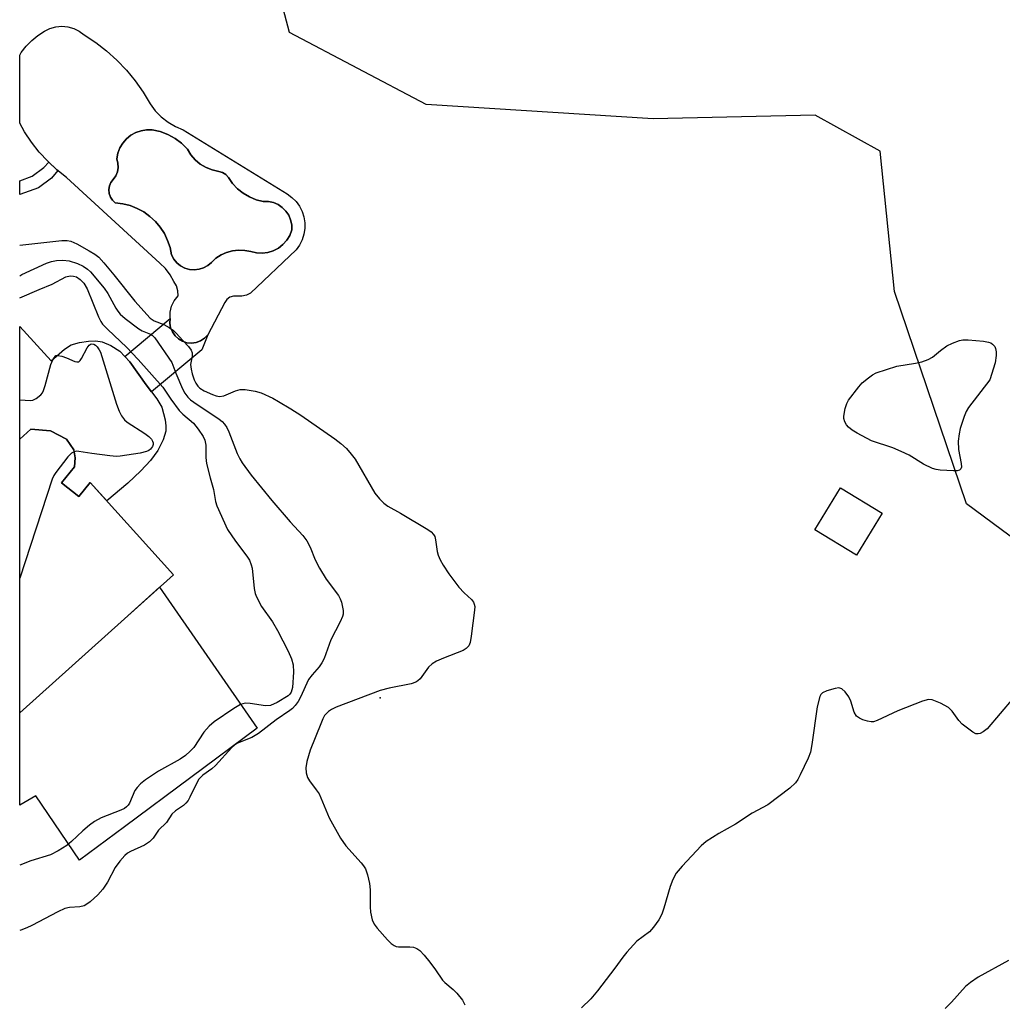
# Model space of a CAD drawing. Units: inches. Extents: x 1249762 to 1255762, y 489455 to 493456.
# Drawn here: x 1249763 to 1249984, y 492752 to 492973 of the extents above; entities that cross this region are included whole.
import ezdxf

# ---------------------------------------------------------------- set-up
doc = ezdxf.new("R2010")
doc.units = ezdxf.units.IN
doc.header["$MEASUREMENT"] = 0
for name, color, linetype in [('BLDG-Footprint', 5, 'Continuous'), ('CULTRL-Pad', 6, 'Continuous'), ('CULTRL-Swimming Pool in Ground', 4, 'Continuous'), ('ELEV-Spot Elevation', 7, 'Continuous'), ('NTRL-Trees', 3, 'Continuous'), ('TRANS-Non Street Sidewalk', 7, 'Continuous'), ('TRANS-Road', 130, 'Continuous'), ('Undefined', 1, 'Continuous')]:
    doc.layers.add(name, color=color, linetype=linetype)

msp = doc.modelspace()

# ---------------------------------------------------------------- linework, layer by layer
at = {"layer": 'BLDG-Footprint'}
for points, elevation in [([(1249771.96, 492868.99), (1249775.87, 492865.89), (1249778.41, 492869.09), (1249797.11, 492848.3), (1249762.54, 492817.2), (1249762.55, 492878.81), (1249765.06, 492881.08), (1249769.5, 492880.71), (1249773.08, 492878.86), (1249774.69, 492876.4), (1249775.01, 492874.66), (1249774.84, 492872.63)], 375.1), ([(1249956.58, 492862.14), (1249950.79, 492852.71), (1249941.45, 492858.44), (1249947.24, 492867.87)], 380.02)]:
    msp.add_lwpolyline(points, close=True, dxfattribs=dict(at, elevation=elevation))
at = {"layer": 'CULTRL-Pad'}
msp.add_lwpolyline([(1249762.55, 492904.21), (1249769.61, 492896.46), (1249772.59, 492899.06), (1249774.15, 492900.04), (1249775.99, 492900.55), (1249778.02, 492900.87), (1249779.7, 492900.94), (1249781.11, 492900.75), (1249783.04, 492899.94), (1249785.1, 492898.65), (1249786.2, 492897.46), (1249787.31, 492896.26), (1249791, 492891.05), (1249792.2, 492889.47), (1249793.37, 492887.91), (1249794.48, 492886.02), (1249795.27, 492883.18), (1249795.45, 492881.8), (1249795.4, 492880.63), (1249794.8, 492878.7), (1249793.6, 492876.24), (1249791.96, 492874), (1249789.78, 492871.66), (1249786.85, 492868.94), (1249782.14, 492864.94), (1249778.41, 492869.09), (1249775.87, 492865.89), (1249771.96, 492868.99), (1249774.84, 492872.63), (1249775.01, 492874.65), (1249774.69, 492876.4), (1249773.08, 492878.86), (1249769.5, 492880.71), (1249765.06, 492881.08), (1249762.55, 492878.82)], close=True, dxfattribs=at)
for points in [[(1249797.56, 492949.21, 0), (1249799.33, 492948.44, 0), (1249822.75, 492934.03, 0), (1249823.8, 492933.25, 0), (1249824.72, 492932.32, 0), (1249825.48, 492931.26, 0), (1249826.07, 492930.09, 0), (1249826.47, 492928.84, 0), (1249826.68, 492927.55, 0), (1249826.68, 492926.24, 0), (1249826.48, 492924.94, 0), (1249826.08, 492923.69, 0), (1249825.5, 492922.52, 0), (1249824.74, 492921.46, 0), (1249814.47, 492911.71, 0), (1249813.53, 492911.22, 0), (1249812.49, 492910.98, 0), (1249811.43, 492911.03, 0), (1249810.61, 492911.05, 0), (1249809.82, 492910.8, 0), (1249809.17, 492910.3, 0), (1249808.71, 492909.62, 0), (1249804.83, 492902.28, 0), (1249804.1, 492901.53, 0), (1249803.22, 492900.96, 0), (1249802.24, 492900.6, 0), (1249801.2, 492900.45, 0), (1249800.16, 492900.54, 0), (1249799.16, 492900.86, 0), (1249798.26, 492901.38, 0), (1249797.49, 492902.09, 0), (1249796.89, 492902.95, 0), (1249796.5, 492903.92, 0), (1249796.33, 492904.96, 0), (1249796.39, 492906, 0), (1249796.4, 492907.39, 0), (1249796.72, 492908.74, 0), (1249797.32, 492909.99, 0), (1249798.17, 492911.08, 0), (1249798.15, 492912.22, 0), (1249797.83, 492913.31, 0), (1249797.23, 492914.28, 0), (1249796.4, 492915.84, 0), (1249795.32, 492917.25, 0), (1249794.04, 492918.47, 0), (1249773.08, 492937.7, 0), (1249770.89, 492939.46, 0), (1249768.84, 492941.38, 0), (1249766.95, 492943.46, 0), (1249765.21, 492945.66, 0), (1249763.65, 492948, 0), (1249762.55, 492949.95, 0), (1249762.55, 492965.29, 0), (1249762.88, 492965.83, 0), (1249763.98, 492967.26, 0), (1249765.23, 492968.55, 0), (1249766.61, 492969.7, 0), (1249768.11, 492970.68, 0), (1249769.35, 492971.28, 0), (1249770.67, 492971.64, 0), (1249772.03, 492971.76, 0), (1249773.4, 492971.64, 0), (1249774.72, 492971.27, 0), (1249775.95, 492970.68, 0), (1249777.06, 492969.87, 0), (1249779.64, 492968.14, 0), (1249782.09, 492966.23, 0), (1249784.39, 492964.15, 0), (1249786.53, 492961.9, 0), (1249788.5, 492959.5, 0), (1249790.29, 492956.97, 0), (1249791.89, 492954.31, 0), (1249793.05, 492952.77, 0), (1249794.4, 492951.4, 0), (1249795.91, 492950.21, 0)], [(1249820.73, 492921.83, 0), (1249821.75, 492922.63, 0), (1249822.61, 492923.6, 0), (1249823.28, 492924.7, 0), (1249823.74, 492925.91, 0), (1249823.73, 492927.06, 0), (1249823.5, 492928.18, 0), (1249823.06, 492929.23, 0), (1249822.42, 492930.18, 0), (1249821.61, 492931, 0), (1249820.67, 492931.64, 0), (1249819.61, 492932.09, 0), (1249818.5, 492932.33, 0), (1249817.35, 492932.36, 0), (1249815.75, 492932.73, 0), (1249814.23, 492933.34, 0), (1249812.81, 492934.17, 0), (1249811.53, 492935.19, 0), (1249810.42, 492936.4, 0), (1249809.49, 492937.75, 0), (1249808.9, 492938.39, 0), (1249808.17, 492938.86, 0), (1249807.34, 492939.11, 0), (1249805.87, 492939.42, 0), (1249804.47, 492939.97, 0), (1249803.17, 492940.74, 0), (1249802.02, 492941.71, 0), (1249801.05, 492942.85, 0), (1249800.27, 492944.14, 0), (1249798.97, 492945.44, 0), (1249797.49, 492946.53, 0), (1249795.88, 492947.41, 0), (1249794.16, 492948.05, 0), (1249792.36, 492948.44, 0), (1249791.09, 492948.46, 0), (1249789.84, 492948.26, 0), (1249788.64, 492947.84, 0), (1249787.54, 492947.23, 0), (1249786.55, 492946.42, 0), (1249785.73, 492945.46, 0), (1249785.08, 492944.37, 0), (1249784.63, 492943.19, 0), (1249784.4, 492941.94, 0), (1249784.65, 492940.99, 0), (1249784.68, 492940, 0), (1249784.51, 492939.02, 0), (1249784.13, 492938.11, 0), (1249783.56, 492937.3, 0), (1249783.04, 492936.62, 0), (1249782.71, 492935.83, 0), (1249782.58, 492934.99, 0), (1249782.66, 492934.14, 0), (1249782.95, 492933.33, 0), (1249783.42, 492932.61, 0), (1249784.05, 492932.04, 0), (1249785.74, 492931.83, 0), (1249787.38, 492931.41, 0), (1249788.96, 492930.78, 0), (1249790.45, 492929.97, 0), (1249791.83, 492928.98, 0), (1249793.07, 492927.83, 0), (1249794.16, 492926.53, 0), (1249795.09, 492925.1, 0), (1249795.82, 492923.57, 0), (1249796.37, 492921.97, 0), (1249796.71, 492920.3, 0), (1249797.22, 492919.35, 0), (1249797.91, 492918.52, 0), (1249798.74, 492917.84, 0), (1249799.7, 492917.35, 0), (1249800.73, 492917.04, 0), (1249801.81, 492916.95, 0), (1249802.88, 492917.07, 0), (1249803.91, 492917.4, 0), (1249804.85, 492917.93, 0), (1249805.67, 492918.63, 0), (1249806.69, 492919.55, 0), (1249807.84, 492920.3, 0), (1249809.1, 492920.87, 0), (1249810.43, 492921.23, 0), (1249811.8, 492921.38, 0), (1249813.17, 492921.32, 0), (1249814.52, 492921.04, 0), (1249815.78, 492920.74, 0), (1249817.07, 492920.67, 0), (1249818.35, 492920.84, 0), (1249819.59, 492921.23, 0)]]:
    msp.add_polyline3d(points, close=True, dxfattribs=at)
at = {"layer": 'CULTRL-Swimming Pool in Ground'}
msp.add_lwpolyline([(1249820.73, 492921.83), (1249819.59, 492921.23), (1249818.35, 492920.84), (1249817.07, 492920.67), (1249815.78, 492920.74), (1249814.52, 492921.04), (1249813.17, 492921.32), (1249811.8, 492921.38), (1249810.43, 492921.23), (1249809.1, 492920.87), (1249807.84, 492920.3), (1249806.69, 492919.55), (1249805.67, 492918.63), (1249804.85, 492917.93), (1249803.91, 492917.4), (1249802.88, 492917.07), (1249801.81, 492916.95), (1249800.73, 492917.04), (1249799.7, 492917.35), (1249798.74, 492917.84), (1249797.91, 492918.52), (1249797.22, 492919.35), (1249796.71, 492920.3), (1249796.37, 492921.97), (1249795.82, 492923.57), (1249795.09, 492925.1), (1249794.16, 492926.53), (1249793.07, 492927.83), (1249791.83, 492928.98), (1249790.45, 492929.97), (1249788.96, 492930.78), (1249787.38, 492931.41), (1249785.74, 492931.83), (1249784.05, 492932.04), (1249783.42, 492932.61), (1249782.95, 492933.33), (1249782.66, 492934.14), (1249782.58, 492934.99), (1249782.71, 492935.83), (1249783.04, 492936.62), (1249783.56, 492937.3), (1249784.13, 492938.11), (1249784.51, 492939.02), (1249784.68, 492940), (1249784.65, 492940.99), (1249784.4, 492941.94), (1249784.63, 492943.19), (1249785.08, 492944.37), (1249785.73, 492945.46), (1249786.55, 492946.42), (1249787.54, 492947.23), (1249788.64, 492947.84), (1249789.84, 492948.26), (1249791.09, 492948.46), (1249792.36, 492948.44), (1249794.16, 492948.05), (1249795.88, 492947.41), (1249797.49, 492946.53), (1249798.97, 492945.44), (1249800.27, 492944.14), (1249801.05, 492942.85), (1249802.02, 492941.71), (1249803.17, 492940.74), (1249804.47, 492939.97), (1249805.87, 492939.42), (1249807.34, 492939.11), (1249808.17, 492938.86), (1249808.9, 492938.39), (1249809.49, 492937.75), (1249810.42, 492936.4), (1249811.53, 492935.19), (1249812.81, 492934.17), (1249814.23, 492933.34), (1249815.75, 492932.73), (1249817.35, 492932.36), (1249818.5, 492932.33), (1249819.61, 492932.09), (1249820.67, 492931.64), (1249821.61, 492931), (1249822.42, 492930.18), (1249823.06, 492929.23), (1249823.5, 492928.18), (1249823.73, 492927.06), (1249823.74, 492925.91), (1249823.28, 492924.7), (1249822.61, 492923.6), (1249821.75, 492922.63)], close=True, dxfattribs=at)
at = {"layer": 'ELEV-Spot Elevation'}
msp.add_point((1249843.64, 492820.63, 371.67), dxfattribs=at)
at = {"layer": 'NTRL-Trees'}
msp.add_lwpolyline([(1250279.76, 492816.62), (1250237.66, 492756.7), (1250208.94, 492756.7), (1250146.55, 492776.73), (1250098.75, 492805.9), (1250037.97, 492818.05), (1249975.58, 492864.24), (1249959.37, 492912.05), (1249956.13, 492943.65), (1249941.55, 492951.75), (1249905.08, 492950.94), (1249854.03, 492954.18), (1249823.24, 492970.39), (1249811.9, 493013.33)], dxfattribs=at)
at = {"layer": 'TRANS-Non Street Sidewalk'}
for points in [[(1249766.78, 492935.41), (1249762.55, 492933.87), (1249762.55, 492937), (1249765.36, 492938.03), (1249767.94, 492939.97), (1249769.07, 492941.17), (1249770.89, 492939.46), (1249771.08, 492939.31), (1249769.71, 492937.61)], [(1249800.16, 492900.54), (1249801.2, 492900.45), (1249802.24, 492900.6), (1249803.22, 492900.96), (1249804.1, 492901.53), (1249804.83, 492902.28), (1249803.52, 492898.91), (1249792.2, 492889.47), (1249791, 492891.05), (1249787.31, 492896.26), (1249786.2, 492897.46), (1249796.39, 492906), (1249796.33, 492904.96), (1249796.5, 492903.92), (1249796.89, 492902.95), (1249797.49, 492902.09), (1249798.26, 492901.38), (1249799.16, 492900.86)]]:
    msp.add_lwpolyline(points, close=True, dxfattribs=at)
at = {"layer": 'TRANS-Road'}
msp.add_lwpolyline([(1249815.99, 492813.8), (1249786.11, 492791.59), (1249776, 492784.07), (1249766.16, 492798.52), (1249762.54, 492796.47), (1249762.54, 492817.2), (1249786.11, 492838.41), (1249794.02, 492845.52)], close=True, dxfattribs=at)
at = {"layer": 'Undefined'}
for points, elevation in [([(1249762.55, 492922.47), (1249772.05, 492923.57), (1249773.2, 492923.58), (1249774.04, 492923.39), (1249775.36, 492922.79), (1249778.19, 492921.21), (1249779.44, 492920.45), (1249780.31, 492919.77), (1249781.49, 492918.5), (1249783.73, 492915.84), (1249788.45, 492909.87), (1249791.91, 492906.08), (1249792.79, 492905.43), (1249794.94, 492904.62), (1249796.17, 492903.93), (1249797.11, 492903.29), (1249797.75, 492902.71), (1249799.21, 492901), (1249800.5, 492899.66), (1249801.08, 492898.87), (1249801.33, 492898.23), (1249801.31, 492897.54), (1249801, 492895.63), (1249801.1, 492894.58), (1249801.34, 492893.52), (1249801.81, 492892.2), (1249802.16, 492891.44), (1249802.58, 492890.79), (1249803.06, 492890.31), (1249804.04, 492889.7), (1249805.93, 492888.86), (1249806.75, 492888.57), (1249807.52, 492888.45), (1249808.49, 492888.61), (1249811.09, 492889.71), (1249812.15, 492890.02), (1249813.25, 492890.01), (1249815.5, 492889.64), (1249816.87, 492889.23), (1249819.52, 492888.04), (1249820.8, 492887.34), (1249823.55, 492885.65), (1249825.77, 492884.2), (1249833.44, 492878.87), (1249834.78, 492877.85), (1249836.04, 492876.75), (1249837.15, 492875.48), (1249837.99, 492874.33), (1249842.46, 492866.64), (1249843.5, 492865.36), (1249844.46, 492864.41), (1249845.4, 492863.77), (1249848.22, 492862.2), (1249854.38, 492858.5), (1249855.1, 492858), (1249855.68, 492857.4), (1249855.91, 492856.94), (1249856.12, 492856.15), (1249856.5, 492853.55), (1249856.7, 492852.69), (1249857.15, 492851.67), (1249857.83, 492850.45), (1249859.06, 492848.53), (1249861.38, 492845.53), (1249862.53, 492844.21), (1249864.18, 492842.72), (1249864.62, 492842.11), (1249864.82, 492841.67), (1249864.91, 492841.15), (1249864.88, 492840.31), (1249864.13, 492834.5), (1249863.88, 492833.09), (1249863.56, 492832.32), (1249863.03, 492831.71), (1249862.35, 492831.29), (1249857.89, 492829.54), (1249856.32, 492828.83), (1249855.35, 492828.28), (1249854.54, 492827.49), (1249852.67, 492824.91), (1249852.13, 492824.39), (1249851.69, 492824.11), (1249850.6, 492823.76), (1249845.66, 492822.77), (1249843.65, 492822.27), (1249833.77, 492818.5), (1249832.72, 492817.99), (1249831.99, 492817.5), (1249831.13, 492816.6), (1249830.72, 492815.85), (1249830.26, 492814.78), (1249827.9, 492808.8), (1249827.14, 492806.26), (1249826.88, 492804.84), (1249826.98, 492803.72), (1249827.31, 492802.65), (1249827.73, 492801.94), (1249829.27, 492799.92), (1249829.88, 492798.97), (1249832.15, 492793.6), (1249834.73, 492788.98), (1249835.88, 492787.3), (1249839.38, 492783.45), (1249839.92, 492782.79), (1249840.35, 492782.07), (1249840.81, 492780.74), (1249841.26, 492778.8), (1249841.37, 492777.36), (1249841.37, 492773.56), (1249841.48, 492772.38), (1249841.81, 492770.65), (1249842.29, 492769.63), (1249843, 492768.74), (1249845.33, 492766.14), (1249846.13, 492765.32), (1249846.77, 492764.82), (1249847.25, 492764.62), (1249847.77, 492764.54), (1249850.29, 492764.55), (1249851.11, 492764.47), (1249851.91, 492764.17), (1249852.56, 492763.69), (1249853.53, 492762.69), (1249854.81, 492761.06), (1249856.06, 492759.4), (1249857.65, 492757.08), (1249858.18, 492756.52), (1249860.09, 492754.92), (1249860.91, 492754.11), (1249862.2, 492752.52), (1249862.71, 492751.48)], 372), ([(1249762.55, 492915.59), (1249763.04, 492915.91), (1249768.58, 492918.44), (1249769.69, 492918.82), (1249770.8, 492919.03), (1249772.27, 492919.11), (1249773.65, 492918.94), (1249775.51, 492918.39), (1249776.8, 492917.75), (1249777.78, 492917.06), (1249778.43, 492916.46), (1249781.56, 492912.81), (1249782.36, 492911.6), (1249784.14, 492908.32), (1249784.6, 492907.63), (1249785.15, 492906.99), (1249786.26, 492906.02), (1249789.33, 492903.65), (1249790.08, 492903.2), (1249791.97, 492902.44), (1249792.35, 492902.2), (1249792.92, 492901.61), (1249796.79, 492896.09), (1249797.68, 492893.67), (1249799.15, 492890.17), (1249799.7, 492889.17), (1249800.4, 492888.27), (1249801, 492887.66), (1249801.69, 492887.12), (1249807.44, 492883.3), (1249808.07, 492882.8), (1249808.65, 492882.18), (1249809.12, 492881.48), (1249809.62, 492880.5), (1249811.48, 492875.57), (1249812.04, 492874.38), (1249812.58, 492873.47), (1249814.64, 492870.7), (1249819.27, 492865.05), (1249823.36, 492860.21), (1249826.21, 492857.11), (1249827.12, 492855.96), (1249827.91, 492854.5), (1249828.99, 492851.66), (1249829.96, 492849.81), (1249831.5, 492847.28), (1249834.23, 492843.6), (1249834.66, 492842.87), (1249834.97, 492842.11), (1249835.3, 492840.25), (1249835.28, 492839.46), (1249835.15, 492838.94), (1249834.61, 492837.68), (1249832.54, 492833.67), (1249831.06, 492829.44), (1249830.55, 492828.48), (1249829.95, 492827.59), (1249828.33, 492825.74), (1249827.55, 492824.69), (1249825.75, 492820.78), (1249825.19, 492819.79), (1249824.5, 492818.86), (1249823.91, 492818.23), (1249823.3, 492817.73), (1249820.26, 492815.64), (1249816.28, 492812.54), (1249814.77, 492811.69), (1249811.54, 492810.37), (1249810.86, 492809.95), (1249810.25, 492809.45), (1249806.61, 492805.37), (1249805.76, 492804.64), (1249803.76, 492803.18), (1249802.86, 492802.26), (1249802.29, 492801.31), (1249800.85, 492798.22), (1249800.43, 492797.51), (1249799.94, 492796.87), (1249799.37, 492796.39), (1249797.59, 492795.14), (1249796.73, 492794.38), (1249795.53, 492792.57), (1249793.78, 492790.84), (1249792.55, 492789.03), (1249791.77, 492788.21), (1249790.59, 492787.45), (1249787.44, 492786.04), (1249786.79, 492785.64), (1249786.2, 492785.14), (1249785.07, 492783.82), (1249784.03, 492782.41), (1249782.26, 492779.09), (1249781.23, 492777.52), (1249780.08, 492776.28), (1249778.42, 492774.71), (1249777.66, 492774.13), (1249777.02, 492773.8), (1249776.09, 492773.58), (1249773.75, 492773.4), (1249772.69, 492773.14), (1249771.08, 492772.4), (1249765.3, 492769.34), (1249764.14, 492768.82), (1249762.8, 492768.33), (1249762.53, 492768.25)], 374), ([(1249762.55, 492910.65), (1249766.9, 492912.55), (1249769.87, 492913.75), (1249772.93, 492915.35), (1249773.91, 492915.57), (1249774.63, 492915.53), (1249775.32, 492915.33), (1249776.14, 492914.8), (1249776.93, 492913.93), (1249777.73, 492912.68), (1249780.25, 492906.33), (1249780.77, 492905.28), (1249781.17, 492904.71), (1249782.34, 492903.48), (1249786.53, 492899.5), (1249789.17, 492896.78), (1249794.74, 492890.55), (1249796.51, 492887.8), (1249798.44, 492885.27), (1249799.26, 492884.45), (1249801.63, 492882.46), (1249802.72, 492881.1), (1249803.84, 492879.41), (1249804.2, 492878.63), (1249804.44, 492877.5), (1249804.43, 492874.73), (1249804.6, 492873.36), (1249805.38, 492870.11), (1249806.14, 492867.52), (1249806.6, 492864.77), (1249806.87, 492863.81), (1249809.32, 492858.5), (1249811.07, 492855.89), (1249813.64, 492852.51), (1249814.22, 492851.57), (1249814.63, 492850.56), (1249814.83, 492849.76), (1249815.31, 492845.22), (1249815.55, 492844.12), (1249815.83, 492843.35), (1249816.97, 492841.14), (1249819.4, 492837.71), (1249820.52, 492835.74), (1249822.95, 492831.13), (1249823.68, 492829.34), (1249824.07, 492828.03), (1249824.17, 492826.36), (1249823.92, 492822.93), (1249823.64, 492821.91), (1249823.32, 492821.43), (1249822.91, 492821.05), (1249820.44, 492819.53), (1249818.98, 492818.86), (1249817.87, 492818.78), (1249814.38, 492819.31), (1249813.23, 492819.36), (1249812.23, 492819.11), (1249810.72, 492818.2), (1249806.29, 492815.16), (1249805.17, 492814.25), (1249803.99, 492812.85), (1249801.74, 492809.45), (1249800.92, 492808.58), (1249799.81, 492807.58), (1249798.61, 492806.76), (1249793.78, 492804.1), (1249790.87, 492802.16), (1249789.74, 492801.25), (1249788.94, 492800.42), (1249788.44, 492799.73), (1249787.22, 492796.86), (1249786.93, 492796.41), (1249786.57, 492796.03), (1249786.11, 492795.71), (1249785.32, 492795.33), (1249780.9, 492793.55), (1249779.4, 492792.73), (1249778.26, 492791.92), (1249776.74, 492790.69), (1249774.16, 492788.25), (1249773.11, 492787.35), (1249771.21, 492786.17), (1249769.46, 492785.27), (1249765.04, 492783.92), (1249762.54, 492782.92)], 376), ([(1249762.54, 492887.7), (1249764.98, 492887.55), (1249765.52, 492887.64), (1249766.24, 492887.98), (1249767.3, 492888.84), (1249767.64, 492889.26), (1249767.91, 492889.77), (1249768.28, 492890.89), (1249769.55, 492895.6), (1249770.02, 492896.66), (1249770.7, 492897.63), (1249771.03, 492897.66), (1249771.99, 492897.48), (1249773.05, 492897.12), (1249774.92, 492896.33), (1249775.39, 492896.22), (1249775.81, 492896.27), (1249776.17, 492896.54), (1249776.47, 492896.97), (1249777.7, 492899.35), (1249778.14, 492899.98), (1249778.62, 492900.3), (1249779.2, 492900.21), (1249779.61, 492899.95), (1249779.98, 492899.59), (1249780.44, 492898.94), (1249780.69, 492898.41), (1249784.35, 492886.71), (1249784.94, 492885.1), (1249785.45, 492884.11), (1249786.1, 492883.21), (1249786.74, 492882.65), (1249790.67, 492880.09), (1249791.6, 492879.4), (1249792.17, 492878.83), (1249792.45, 492878.41), (1249792.58, 492878), (1249792.57, 492877.61), (1249792.41, 492877.18), (1249791.98, 492876.6), (1249791.6, 492876.3), (1249791.09, 492876.06), (1249789.63, 492875.71), (1249785.16, 492874.98), (1249784.28, 492874.94), (1249782.83, 492875.06), (1249778.77, 492875.6), (1249775.81, 492876.08), (1249775.32, 492876.1), (1249774.76, 492876)], 378), ([(1249774.76, 492876), (1249774.18, 492875.66), (1249773.4, 492874.84), (1249770.7, 492871.34), (1249770.21, 492870.61), (1249769.82, 492869.83), (1249762.54, 492847.53)], 378), ([(1249986.06, 492820.51), (1249980.2, 492813.6), (1249979.35, 492812.91), (1249978.66, 492812.58), (1249978.19, 492812.47), (1249977.71, 492812.52), (1249976.97, 492812.87), (1249974.63, 492814.68), (1249973.84, 492815.53), (1249972.32, 492817.6), (1249971.52, 492818.39), (1249969.73, 492819.36), (1249967.84, 492820.11), (1249967.02, 492820.19), (1249965.64, 492819.82), (1249960.1, 492817.64), (1249955.49, 492815.47), (1249954.67, 492815.21), (1249954.12, 492815.18), (1249953.31, 492815.32), (1249952.24, 492815.68), (1249951.48, 492816.01), (1249950.85, 492816.47), (1249950.33, 492817.39), (1249949.55, 492819.83), (1249949.1, 492820.86), (1249948.3, 492821.98), (1249947.55, 492822.66), (1249946.84, 492822.82), (1249946.05, 492822.71), (1249944.13, 492822.18), (1249943.16, 492821.72), (1249942.79, 492821.34), (1249942.56, 492820.89), (1249941.99, 492818.55), (1249940.79, 492810.1), (1249940.45, 492808.36), (1249939.91, 492807), (1249938.13, 492803.25), (1249937.59, 492802.2), (1249937.11, 492801.48), (1249935.83, 492800.28), (1249930.9, 492796.48), (1249927.35, 492794.6), (1249923.62, 492792.17), (1249919.86, 492790.09), (1249916.97, 492788.27), (1249915.88, 492787.29), (1249911.59, 492782.71), (1249910.25, 492781.13), (1249909.47, 492779.74), (1249908.88, 492778.13), (1249907.5, 492773.28), (1249907.02, 492771.89), (1249906.33, 492770.63), (1249905.15, 492768.98), (1249904.21, 492767.94), (1249901.42, 492765.81), (1249899.11, 492763.33), (1249898.22, 492762.25), (1249896.43, 492759.74), (1249892.57, 492754.61), (1249891.06, 492752.85), (1249888.98, 492750.85)], 370), ([(1249985, 492761.44), (1249978.17, 492757.69), (1249976.45, 492756.53), (1249975.32, 492755.6), (1249972.22, 492752.11), (1249970.74, 492750.66)], 368)]:
    msp.add_lwpolyline(points, dxfattribs=dict(at, elevation=elevation))
at = {"layer": 'Undefined', "elevation": 372}
msp.add_lwpolyline([(1249972.65, 492871.67), (1249969.64, 492871.81), (1249968.78, 492871.97), (1249967.96, 492872.22), (1249965.91, 492873.21), (1249962.67, 492875.2), (1249960.89, 492876.08), (1249959.03, 492876.84), (1249954.2, 492878.43), (1249950.95, 492880.16), (1249949.81, 492880.88), (1249949.05, 492881.49), (1249948.58, 492882.02), (1249948.19, 492882.72), (1249947.96, 492883.46), (1249947.95, 492884.01), (1249948.27, 492885.71), (1249948.63, 492886.82), (1249949.03, 492887.59), (1249951.31, 492890.64), (1249952.12, 492891.49), (1249953.49, 492892.64), (1249954.45, 492893.33), (1249955.23, 492893.75), (1249959.88, 492895.26), (1249964.12, 492895.92), (1249965.54, 492896.27), (1249966.92, 492896.73), (1249967.89, 492897.27), (1249969.74, 492898.81), (1249971.17, 492899.8), (1249972.42, 492900.43), (1249973.97, 492901.01), (1249974.78, 492901.16), (1249975.92, 492901.16), (1249979.41, 492900.86), (1249980.54, 492900.67), (1249981.05, 492900.49), (1249981.46, 492900.22), (1249981.94, 492899.67), (1249982.13, 492899.22), (1249982.24, 492898.45), (1249982.24, 492897.64), (1249982.01, 492895.99), (1249980.8, 492892.17), (1249976.06, 492885.99), (1249975.48, 492885.03), (1249975.03, 492883.96), (1249974.12, 492881.19), (1249973.91, 492880.06), (1249973.71, 492878.34), (1249973.81, 492876.47), (1249974.4, 492873.33), (1249974.44, 492872.54), (1249974.3, 492872.11), (1249973.97, 492871.85), (1249973.49, 492871.72)], close=True, dxfattribs=at)

doc.saveas('drawing.dxf')
